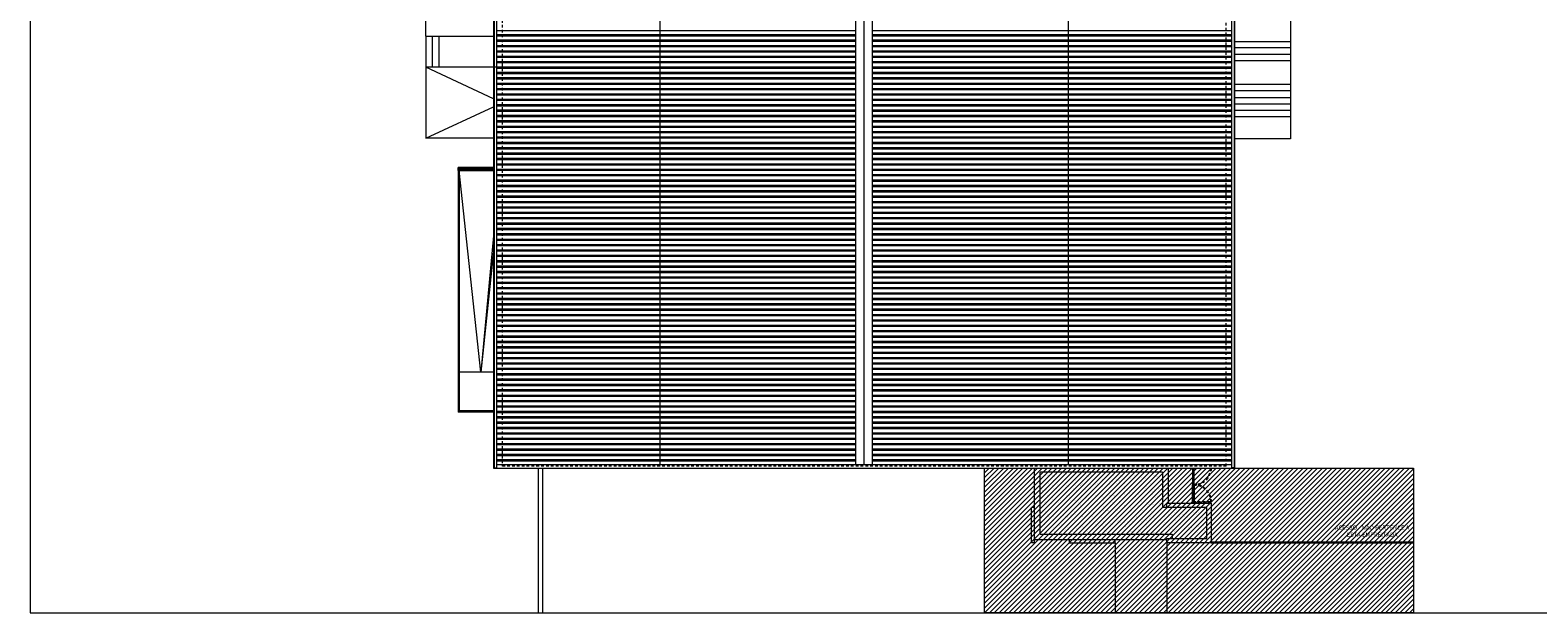
# Model space of a CAD drawing. Units: millimetres. Extents: x -79734 to -79342, y -13510 to -13045.
# Drawn here: x -79610 to -79540, y -13368 to -13341 of the extents above; entities that cross this region are included whole.
import ezdxf

# ---------------------------------------------------------------- set-up
doc = ezdxf.new("R2010")
doc.units = ezdxf.units.MM
doc.linetypes.add('HIDDEN2', pattern=[0.1875, 0.125, -0.0625])
doc.layers.add('A-AUX', color=7, linetype='Continuous', lineweight=0, true_color=0xff0fff, plot=False)
for name, color, linetype, lineweight in [('ARQ.00.COBERTURA EM CHAPA', 127, 'Continuous', 0), ('ARQ.00.EQUIPAMENTOS ESPECIALIDADES', 8, 'Continuous', 0), ('ARQ.00.EXISTE VISTA', 151, 'Continuous', 0), ('ARQ.00.TRACEJ', 151, 'HIDDEN2', 0), ('ARQ.00.TRAMA', 252, 'Continuous', 0), ('ARQ.00.VISTA', 8, 'Continuous', 0)]:
    doc.layers.add(name, color=color, linetype=linetype, lineweight=lineweight)
doc.layers.add('ARQ.00.TRAMA ESCADAS', color=7, linetype='Continuous', lineweight=0, true_color=0x7a7a7a)
doc.layers.add('ARQ.00.VAOS A CONSTRUIR', color=157, linetype='Continuous')
doc.styles.add('arial', font='arial.ttf', dxfattribs={"height": 2})

msp = doc.modelspace()

# ---------------------------------------------------------------- hatches: boundary and pattern name
at = {"layer": 'ARQ.00.EQUIPAMENTOS ESPECIALIDADES'}
h = msp.add_hatch(dxfattribs=at)
h.set_pattern_fill('LINE', color=8, scale=0.01, angle=-90, style=0)
h.set_pattern_definition([(270, (-79591.055834, -13347.252164), (0.03175, -6e-18), [])])
h.paths.add_polyline_path([(-79588.457, -13347.502), (-79588.457, -13347.352), (-79590.106, -13347.352), (-79590.106, -13347.502)])
at = {"layer": 'ARQ.00.TRAMA'}
h = msp.add_hatch(dxfattribs=at)
h.set_pattern_fill('AR-SAND', color=8, scale=0.01, style=0)
h.set_pattern_definition([(217.5, (-238274.1148, -39879.28538), (0.016000313, -0.4894132373), [0, -0.38608, 0, -0.4318, 0, -0.41275]), (187.5, (-238274.1148, -39879.2854), (-0.4495232831, -0.7168251006), [0, -0.20828, 0, -0.34798, 0, -0.13335]), (147.5, (-238273.8024, -39879.2854), (-0.7909923702, -0.0014371847), [0, -0.127, 0, -0.4572, 0, -0.5969]), (137.5, (-238273.8024, -39879.2854), (-0.7635564525, -0.2229293233), [0, -0.0635, 0, -0.29972, 0, -0.3429])])
h.paths.add_polyline_path([(-79563.057, -13364.402), (-79556.907, -13364.402), (-79556.907, -13364.602), (-79555.302, -13364.602), (-79555.302, -13363.162), (-79557.357, -13363.162), (-79557.357, -13361.522), (-79563.057, -13361.522)])
at = {"layer": 'ARQ.00.TRAMA ESCADAS'}
h = msp.add_hatch(dxfattribs=at)
h.set_pattern_fill('ANSI31', color=256, scale=0.05, style=0)
h.set_pattern_definition([(45, (-79565.63153, -13368.05216), (-0.1122532, 0.1122532), [])])
h.paths.add_polyline_path([(-79565.632, -13361.33), (-79545.695, -13361.33), (-79545.695, -13368.052), (-79565.632, -13368.052)])

# ---------------------------------------------------------------- linework, layer by layer
at = {"layer": 'A-AUX'}
msp.add_lwpolyline([(-79536.002, -13368.052), (-79536.002, -13294.552), (-79610.002, -13294.552), (-79610.002, -13368.052)], close=True, dxfattribs=at)
at = {"layer": 'ARQ.00.COBERTURA EM CHAPA', "color": 8}
for p, q in [((-79588.435, -13306.687), (-79588.435, -13361.309)), ((-79588.32, -13306.665), (-79588.32, -13361.33)), ((-79580.727, -13306.775), (-79580.727, -13361.173)), ((-79571.613, -13361.173), (-79571.613, -13306.775)), ((-79571.227, -13361.173), (-79571.227, -13306.775)), ((-79570.84, -13361.173), (-79570.84, -13306.775)), ((-79561.726, -13361.173), (-79561.726, -13306.775)), ((-79554.133, -13361.33), (-79554.133, -13306.665)), ((-79554.018, -13361.309), (-79554.018, -13306.687)), ((-79571.613, -13341.001), (-79588.32, -13341.001)), ((-79571.613, -13341.197), (-79588.32, -13341.197)), ((-79571.613, -13341.251), (-79588.32, -13341.251)), ((-79571.613, -13341.447), (-79588.32, -13341.447)), ((-79571.613, -13341.501), (-79588.32, -13341.501)), ((-79554.133, -13341.001), (-79570.84, -13341.001)), ((-79554.133, -13341.197), (-79570.84, -13341.197)), ((-79554.133, -13341.251), (-79570.84, -13341.251)), ((-79554.133, -13341.447), (-79570.84, -13341.447)), ((-79554.133, -13341.501), (-79570.84, -13341.501)), ((-79571.613, -13341.697), (-79588.32, -13341.697)), ((-79571.613, -13341.751), (-79588.32, -13341.751)), ((-79571.613, -13341.947), (-79588.32, -13341.947)), ((-79571.613, -13342.001), (-79588.32, -13342.001)), ((-79571.613, -13342.197), (-79588.32, -13342.197)), ((-79571.613, -13342.251), (-79588.32, -13342.251)), ((-79554.133, -13341.697), (-79570.84, -13341.697)), ((-79554.133, -13341.751), (-79570.84, -13341.751)), ((-79554.133, -13341.947), (-79570.84, -13341.947)), ((-79554.133, -13342.001), (-79570.84, -13342.001)), ((-79554.133, -13342.197), (-79570.84, -13342.197)), ((-79554.133, -13342.251), (-79570.84, -13342.251)), ((-79571.613, -13342.447), (-79588.32, -13342.447)), ((-79571.613, -13342.501), (-79588.32, -13342.501)), ((-79571.613, -13342.697), (-79588.32, -13342.697)), ((-79571.613, -13342.751), (-79588.32, -13342.751)), ((-79571.613, -13342.947), (-79588.32, -13342.947)), ((-79554.133, -13342.447), (-79570.84, -13342.447)), ((-79554.133, -13342.501), (-79570.84, -13342.501)), ((-79554.133, -13342.697), (-79570.84, -13342.697)), ((-79554.133, -13342.751), (-79570.84, -13342.751)), ((-79554.133, -13342.947), (-79570.84, -13342.947)), ((-79571.613, -13343.001), (-79588.32, -13343.001)), ((-79571.613, -13343.197), (-79588.32, -13343.197)), ((-79571.613, -13343.251), (-79588.32, -13343.251)), ((-79571.613, -13343.447), (-79588.32, -13343.447)), ((-79571.613, -13343.501), (-79588.32, -13343.501)), ((-79554.133, -13343.001), (-79570.84, -13343.001)), ((-79554.133, -13343.197), (-79570.84, -13343.197)), ((-79554.133, -13343.251), (-79570.84, -13343.251)), ((-79554.133, -13343.447), (-79570.84, -13343.447)), ((-79554.133, -13343.501), (-79570.84, -13343.501)), ((-79571.613, -13343.697), (-79588.32, -13343.697)), ((-79571.613, -13343.751), (-79588.32, -13343.751)), ((-79571.613, -13343.947), (-79588.32, -13343.947)), ((-79571.613, -13344.001), (-79588.32, -13344.001)), ((-79571.613, -13344.197), (-79588.32, -13344.197)), ((-79571.613, -13344.251), (-79588.32, -13344.251)), ((-79554.133, -13343.697), (-79570.84, -13343.697)), ((-79554.133, -13343.751), (-79570.84, -13343.751)), ((-79554.133, -13343.947), (-79570.84, -13343.947)), ((-79554.133, -13344.001), (-79570.84, -13344.001)), ((-79554.133, -13344.197), (-79570.84, -13344.197)), ((-79554.133, -13344.251), (-79570.84, -13344.251)), ((-79571.613, -13344.447), (-79588.32, -13344.447)), ((-79571.613, -13344.501), (-79588.32, -13344.501)), ((-79571.613, -13344.697), (-79588.32, -13344.697)), ((-79571.613, -13344.751), (-79588.32, -13344.751)), ((-79571.613, -13344.947), (-79588.32, -13344.947)), ((-79571.613, -13345.001), (-79588.32, -13345.001)), ((-79554.133, -13344.447), (-79570.84, -13344.447)), ((-79554.133, -13344.501), (-79570.84, -13344.501)), ((-79554.133, -13344.697), (-79570.84, -13344.697)), ((-79554.133, -13344.751), (-79570.84, -13344.751)), ((-79554.133, -13344.947), (-79570.84, -13344.947)), ((-79554.133, -13345.001), (-79570.84, -13345.001)), ((-79571.613, -13345.197), (-79588.32, -13345.197)), ((-79571.613, -13345.251), (-79588.32, -13345.251)), ((-79571.613, -13345.447), (-79588.32, -13345.447)), ((-79571.613, -13345.501), (-79588.32, -13345.501)), ((-79571.613, -13345.697), (-79588.32, -13345.697)), ((-79571.613, -13345.751), (-79588.32, -13345.751)), ((-79554.133, -13345.197), (-79570.84, -13345.197)), ((-79554.133, -13345.251), (-79570.84, -13345.251)), ((-79554.133, -13345.447), (-79570.84, -13345.447)), ((-79554.133, -13345.501), (-79570.84, -13345.501)), ((-79554.133, -13345.697), (-79570.84, -13345.697)), ((-79554.133, -13345.751), (-79570.84, -13345.751)), ((-79571.613, -13345.947), (-79588.32, -13345.947)), ((-79571.613, -13346.001), (-79588.32, -13346.001)), ((-79571.613, -13346.197), (-79588.32, -13346.197)), ((-79571.613, -13346.251), (-79588.32, -13346.251)), ((-79571.613, -13346.447), (-79588.32, -13346.447)), ((-79554.133, -13345.947), (-79570.84, -13345.947)), ((-79554.133, -13346.001), (-79570.84, -13346.001)), ((-79554.133, -13346.197), (-79570.84, -13346.197)), ((-79554.133, -13346.251), (-79570.84, -13346.251)), ((-79554.133, -13346.447), (-79570.84, -13346.447)), ((-79571.613, -13346.501), (-79588.32, -13346.501)), ((-79571.613, -13346.697), (-79588.32, -13346.697)), ((-79571.613, -13346.751), (-79588.32, -13346.751)), ((-79571.613, -13346.947), (-79588.32, -13346.947)), ((-79571.613, -13347.001), (-79588.32, -13347.001)), ((-79554.133, -13346.501), (-79570.84, -13346.501)), ((-79554.133, -13346.697), (-79570.84, -13346.697)), ((-79554.133, -13346.751), (-79570.84, -13346.751)), ((-79554.133, -13346.947), (-79570.84, -13346.947)), ((-79554.133, -13347.001), (-79570.84, -13347.001)), ((-79571.613, -13347.197), (-79588.32, -13347.197)), ((-79571.613, -13347.251), (-79588.32, -13347.251)), ((-79571.613, -13347.447), (-79588.32, -13347.447)), ((-79571.613, -13347.501), (-79588.32, -13347.501)), ((-79571.613, -13347.697), (-79588.32, -13347.697)), ((-79571.613, -13347.751), (-79588.32, -13347.751)), ((-79554.133, -13347.197), (-79570.84, -13347.197)), ((-79554.133, -13347.251), (-79570.84, -13347.251)), ((-79554.133, -13347.447), (-79570.84, -13347.447)), ((-79554.133, -13347.501), (-79570.84, -13347.501)), ((-79554.133, -13347.697), (-79570.84, -13347.697)), ((-79554.133, -13347.751), (-79570.84, -13347.751)), ((-79571.613, -13347.947), (-79588.32, -13347.947)), ((-79571.613, -13348.001), (-79588.32, -13348.001)), ((-79571.613, -13348.197), (-79588.32, -13348.197)), ((-79571.613, -13348.251), (-79588.32, -13348.251)), ((-79571.613, -13348.447), (-79588.32, -13348.447)), ((-79571.613, -13348.501), (-79588.32, -13348.501)), ((-79554.133, -13347.947), (-79570.84, -13347.947)), ((-79554.133, -13348.001), (-79570.84, -13348.001)), ((-79554.133, -13348.197), (-79570.84, -13348.197)), ((-79554.133, -13348.251), (-79570.84, -13348.251)), ((-79554.133, -13348.447), (-79570.84, -13348.447)), ((-79554.133, -13348.501), (-79570.84, -13348.501)), ((-79571.613, -13348.697), (-79588.32, -13348.697)), ((-79571.613, -13348.751), (-79588.32, -13348.751)), ((-79571.613, -13348.947), (-79588.32, -13348.947)), ((-79571.613, -13349.001), (-79588.32, -13349.001)), ((-79571.613, -13349.197), (-79588.32, -13349.197)), ((-79571.613, -13349.251), (-79588.32, -13349.251)), ((-79554.133, -13348.697), (-79570.84, -13348.697)), ((-79554.133, -13348.751), (-79570.84, -13348.751)), ((-79554.133, -13348.947), (-79570.84, -13348.947)), ((-79554.133, -13349.001), (-79570.84, -13349.001)), ((-79554.133, -13349.197), (-79570.84, -13349.197)), ((-79554.133, -13349.251), (-79570.84, -13349.251)), ((-79571.613, -13349.447), (-79588.32, -13349.447)), ((-79571.613, -13349.501), (-79588.32, -13349.501)), ((-79571.613, -13349.697), (-79588.32, -13349.697)), ((-79571.613, -13349.751), (-79588.32, -13349.751)), ((-79571.613, -13349.947), (-79588.32, -13349.947)), ((-79554.133, -13349.447), (-79570.84, -13349.447)), ((-79554.133, -13349.501), (-79570.84, -13349.501)), ((-79554.133, -13349.697), (-79570.84, -13349.697)), ((-79554.133, -13349.751), (-79570.84, -13349.751)), ((-79554.133, -13349.947), (-79570.84, -13349.947)), ((-79571.613, -13350.001), (-79588.32, -13350.001)), ((-79571.613, -13350.197), (-79588.32, -13350.197)), ((-79571.613, -13350.251), (-79588.32, -13350.251)), ((-79571.613, -13350.447), (-79588.32, -13350.447)), ((-79571.613, -13350.501), (-79588.32, -13350.501)), ((-79554.133, -13350.001), (-79570.84, -13350.001)), ((-79554.133, -13350.197), (-79570.84, -13350.197)), ((-79554.133, -13350.251), (-79570.84, -13350.251)), ((-79554.133, -13350.447), (-79570.84, -13350.447)), ((-79554.133, -13350.501), (-79570.84, -13350.501)), ((-79571.613, -13350.697), (-79588.32, -13350.697)), ((-79571.613, -13350.751), (-79588.32, -13350.751)), ((-79571.613, -13350.947), (-79588.32, -13350.947)), ((-79571.613, -13351.001), (-79588.32, -13351.001)), ((-79571.613, -13351.197), (-79588.32, -13351.197)), ((-79571.613, -13351.251), (-79588.32, -13351.251)), ((-79554.133, -13350.697), (-79570.84, -13350.697)), ((-79554.133, -13350.751), (-79570.84, -13350.751)), ((-79554.133, -13350.947), (-79570.84, -13350.947)), ((-79554.133, -13351.001), (-79570.84, -13351.001)), ((-79554.133, -13351.197), (-79570.84, -13351.197)), ((-79554.133, -13351.251), (-79570.84, -13351.251)), ((-79571.613, -13351.447), (-79588.32, -13351.447)), ((-79571.613, -13351.501), (-79588.32, -13351.501)), ((-79571.613, -13351.697), (-79588.32, -13351.697)), ((-79571.613, -13351.751), (-79588.32, -13351.751)), ((-79571.613, -13351.947), (-79588.32, -13351.947)), ((-79571.613, -13352.001), (-79588.32, -13352.001)), ((-79554.133, -13351.447), (-79570.84, -13351.447)), ((-79554.133, -13351.501), (-79570.84, -13351.501)), ((-79554.133, -13351.697), (-79570.84, -13351.697)), ((-79554.133, -13351.751), (-79570.84, -13351.751)), ((-79554.133, -13351.947), (-79570.84, -13351.947)), ((-79554.133, -13352.001), (-79570.84, -13352.001)), ((-79571.613, -13352.197), (-79588.32, -13352.197)), ((-79571.613, -13352.251), (-79588.32, -13352.251)), ((-79571.613, -13352.447), (-79588.32, -13352.447)), ((-79571.613, -13352.501), (-79588.32, -13352.501)), ((-79571.613, -13352.697), (-79588.32, -13352.697)), ((-79571.613, -13352.751), (-79588.32, -13352.751)), ((-79554.133, -13352.197), (-79570.84, -13352.197)), ((-79554.133, -13352.251), (-79570.84, -13352.251)), ((-79554.133, -13352.447), (-79570.84, -13352.447)), ((-79554.133, -13352.501), (-79570.84, -13352.501)), ((-79554.133, -13352.697), (-79570.84, -13352.697)), ((-79554.133, -13352.751), (-79570.84, -13352.751)), ((-79571.613, -13352.947), (-79588.32, -13352.947)), ((-79571.613, -13353.001), (-79588.32, -13353.001)), ((-79571.613, -13353.197), (-79588.32, -13353.197)), ((-79571.613, -13353.251), (-79588.32, -13353.251)), ((-79571.613, -13353.447), (-79588.32, -13353.447)), ((-79554.133, -13352.947), (-79570.84, -13352.947)), ((-79554.133, -13353.001), (-79570.84, -13353.001)), ((-79554.133, -13353.197), (-79570.84, -13353.197)), ((-79554.133, -13353.251), (-79570.84, -13353.251)), ((-79554.133, -13353.447), (-79570.84, -13353.447)), ((-79571.613, -13353.501), (-79588.32, -13353.501)), ((-79571.613, -13353.697), (-79588.32, -13353.697)), ((-79571.613, -13353.751), (-79588.32, -13353.751)), ((-79571.613, -13353.947), (-79588.32, -13353.947)), ((-79571.613, -13354.001), (-79588.32, -13354.001)), ((-79554.133, -13353.501), (-79570.84, -13353.501)), ((-79554.133, -13353.697), (-79570.84, -13353.697)), ((-79554.133, -13353.751), (-79570.84, -13353.751)), ((-79554.133, -13353.947), (-79570.84, -13353.947)), ((-79554.133, -13354.001), (-79570.84, -13354.001)), ((-79571.613, -13354.197), (-79588.32, -13354.197)), ((-79571.613, -13354.251), (-79588.32, -13354.251)), ((-79571.613, -13354.447), (-79588.32, -13354.447)), ((-79571.613, -13354.501), (-79588.32, -13354.501)), ((-79571.613, -13354.697), (-79588.32, -13354.697)), ((-79571.613, -13354.751), (-79588.32, -13354.751)), ((-79554.133, -13354.197), (-79570.84, -13354.197)), ((-79554.133, -13354.251), (-79570.84, -13354.251)), ((-79554.133, -13354.447), (-79570.84, -13354.447)), ((-79554.133, -13354.501), (-79570.84, -13354.501)), ((-79554.133, -13354.697), (-79570.84, -13354.697)), ((-79554.133, -13354.751), (-79570.84, -13354.751)), ((-79571.613, -13354.947), (-79588.32, -13354.947)), ((-79571.613, -13355.001), (-79588.32, -13355.001)), ((-79571.613, -13355.197), (-79588.32, -13355.197)), ((-79571.613, -13355.251), (-79588.32, -13355.251)), ((-79571.613, -13355.447), (-79588.32, -13355.447)), ((-79571.613, -13355.501), (-79588.32, -13355.501)), ((-79554.133, -13354.947), (-79570.84, -13354.947)), ((-79554.133, -13355.001), (-79570.84, -13355.001)), ((-79554.133, -13355.197), (-79570.84, -13355.197)), ((-79554.133, -13355.251), (-79570.84, -13355.251)), ((-79554.133, -13355.447), (-79570.84, -13355.447)), ((-79554.133, -13355.501), (-79570.84, -13355.501)), ((-79571.613, -13355.697), (-79588.32, -13355.697)), ((-79571.613, -13355.751), (-79588.32, -13355.751)), ((-79571.613, -13355.947), (-79588.32, -13355.947)), ((-79571.613, -13356.001), (-79588.32, -13356.001)), ((-79571.613, -13356.197), (-79588.32, -13356.197)), ((-79571.613, -13356.251), (-79588.32, -13356.251)), ((-79554.133, -13355.697), (-79570.84, -13355.697)), ((-79554.133, -13355.751), (-79570.84, -13355.751)), ((-79554.133, -13355.947), (-79570.84, -13355.947)), ((-79554.133, -13356.001), (-79570.84, -13356.001)), ((-79554.133, -13356.197), (-79570.84, -13356.197)), ((-79554.133, -13356.251), (-79570.84, -13356.251)), ((-79571.613, -13356.447), (-79588.32, -13356.447)), ((-79571.613, -13356.501), (-79588.32, -13356.501)), ((-79571.613, -13356.697), (-79588.32, -13356.697)), ((-79571.613, -13356.751), (-79588.32, -13356.751)), ((-79571.613, -13356.947), (-79588.32, -13356.947)), ((-79554.133, -13356.447), (-79570.84, -13356.447)), ((-79554.133, -13356.501), (-79570.84, -13356.501)), ((-79554.133, -13356.697), (-79570.84, -13356.697)), ((-79554.133, -13356.751), (-79570.84, -13356.751)), ((-79554.133, -13356.947), (-79570.84, -13356.947)), ((-79571.613, -13357.001), (-79588.32, -13357.001)), ((-79571.613, -13357.197), (-79588.32, -13357.197)), ((-79571.613, -13357.251), (-79588.32, -13357.251)), ((-79571.613, -13357.447), (-79588.32, -13357.447)), ((-79571.613, -13357.501), (-79588.32, -13357.501)), ((-79554.133, -13357.001), (-79570.84, -13357.001)), ((-79554.133, -13357.197), (-79570.84, -13357.197)), ((-79554.133, -13357.251), (-79570.84, -13357.251)), ((-79554.133, -13357.447), (-79570.84, -13357.447)), ((-79554.133, -13357.501), (-79570.84, -13357.501)), ((-79571.613, -13357.697), (-79588.32, -13357.697)), ((-79571.613, -13357.751), (-79588.32, -13357.751)), ((-79571.613, -13357.947), (-79588.32, -13357.947)), ((-79571.613, -13358.001), (-79588.32, -13358.001)), ((-79571.613, -13358.197), (-79588.32, -13358.197)), ((-79571.613, -13358.251), (-79588.32, -13358.251)), ((-79554.133, -13357.697), (-79570.84, -13357.697)), ((-79554.133, -13357.751), (-79570.84, -13357.751)), ((-79554.133, -13357.947), (-79570.84, -13357.947)), ((-79554.133, -13358.001), (-79570.84, -13358.001)), ((-79554.133, -13358.197), (-79570.84, -13358.197)), ((-79554.133, -13358.251), (-79570.84, -13358.251)), ((-79571.613, -13358.447), (-79588.32, -13358.447)), ((-79571.613, -13358.501), (-79588.32, -13358.501)), ((-79571.613, -13358.697), (-79588.32, -13358.697)), ((-79571.613, -13358.751), (-79588.32, -13358.751)), ((-79571.613, -13358.947), (-79588.32, -13358.947)), ((-79571.613, -13359.001), (-79588.32, -13359.001)), ((-79554.133, -13358.447), (-79570.84, -13358.447)), ((-79554.133, -13358.501), (-79570.84, -13358.501)), ((-79554.133, -13358.697), (-79570.84, -13358.697)), ((-79554.133, -13358.751), (-79570.84, -13358.751)), ((-79554.133, -13358.947), (-79570.84, -13358.947)), ((-79554.133, -13359.001), (-79570.84, -13359.001)), ((-79571.613, -13359.197), (-79588.32, -13359.197)), ((-79571.613, -13359.251), (-79588.32, -13359.251)), ((-79571.613, -13359.447), (-79588.32, -13359.447)), ((-79571.613, -13359.501), (-79588.32, -13359.501)), ((-79571.613, -13359.697), (-79588.32, -13359.697)), ((-79571.613, -13359.751), (-79588.32, -13359.751)), ((-79554.133, -13359.197), (-79570.84, -13359.197)), ((-79554.133, -13359.251), (-79570.84, -13359.251)), ((-79554.133, -13359.447), (-79570.84, -13359.447)), ((-79554.133, -13359.501), (-79570.84, -13359.501)), ((-79554.133, -13359.697), (-79570.84, -13359.697)), ((-79554.133, -13359.751), (-79570.84, -13359.751)), ((-79571.613, -13359.947), (-79588.32, -13359.947)), ((-79571.613, -13360.001), (-79588.32, -13360.001)), ((-79571.613, -13360.197), (-79588.32, -13360.197)), ((-79571.613, -13360.251), (-79588.32, -13360.251)), ((-79571.613, -13360.447), (-79588.32, -13360.447)), ((-79554.133, -13359.947), (-79570.84, -13359.947)), ((-79554.133, -13360.001), (-79570.84, -13360.001)), ((-79554.133, -13360.197), (-79570.84, -13360.197)), ((-79554.133, -13360.251), (-79570.84, -13360.251)), ((-79554.133, -13360.447), (-79570.84, -13360.447)), ((-79571.613, -13360.501), (-79588.32, -13360.501)), ((-79571.613, -13360.697), (-79588.32, -13360.697)), ((-79571.613, -13360.751), (-79588.32, -13360.751)), ((-79571.613, -13360.947), (-79588.32, -13360.947)), ((-79571.613, -13361.001), (-79588.32, -13361.001)), ((-79554.133, -13361.173), (-79588.32, -13361.173)), ((-79554.133, -13360.501), (-79570.84, -13360.501)), ((-79554.133, -13360.697), (-79570.84, -13360.697)), ((-79554.133, -13360.751), (-79570.84, -13360.751)), ((-79554.133, -13360.947), (-79570.84, -13360.947)), ((-79554.133, -13361.001), (-79570.84, -13361.001)), ((-79588.435, -13361.309), (-79588.32, -13361.309)), ((-79554.018, -13361.309), (-79554.133, -13361.309))]:
    msp.add_line(p, q, dxfattribs=at)
msp.add_lwpolyline([(-79588.457, -13306.665), (-79588.457, -13361.33), (-79553.997, -13361.33), (-79553.997, -13306.665), (-79588.457, -13306.665)], dxfattribs=at)
at = {"layer": 'ARQ.00.EQUIPAMENTOS ESPECIALIDADES', "color": 8}
msp.add_lwpolyline([(-79588.457, -13347.502), (-79588.457, -13347.352), (-79590.106, -13347.352), (-79590.106, -13347.502)], close=True, dxfattribs=at)
at = {"layer": 'ARQ.00.EXISTE VISTA', "color": 8}
for p, q in [((-79551.417, -13306.753), (-79551.417, -13346.024)), ((-79554.037, -13341.496), (-79551.417, -13341.496)), ((-79554.037, -13341.782), (-79551.417, -13341.782)), ((-79554.037, -13342.094), (-79551.417, -13342.094)), ((-79554.037, -13342.385), (-79551.417, -13342.385)), ((-79554.037, -13342.385), (-79551.417, -13342.385)), ((-79554.037, -13343.487), (-79551.417, -13343.487)), ((-79554.037, -13343.787), (-79551.417, -13343.787)), ((-79554.037, -13344.101), (-79551.417, -13344.101)), ((-79554.037, -13344.396), (-79551.417, -13344.396)), ((-79554.037, -13344.697), (-79551.417, -13344.697)), ((-79554.037, -13344.985), (-79551.417, -13344.985)), ((-79551.417, -13346.024), (-79554.037, -13346.024)), ((-79586.383, -13361.33), (-79586.383, -13368.052)), ((-79586.183, -13361.33), (-79586.183, -13368.052))]:
    msp.add_line(p, q, dxfattribs=at)
at = {"layer": 'ARQ.00.TRACEJ', "color": 8}
for p, q in [((-79588.056, -13306.753), (-79588.056, -13361.242)), ((-79554.397, -13361.242), (-79554.397, -13306.753)), ((-79554.397, -13361.242), (-79588.056, -13361.242))]:
    msp.add_line(p, q, dxfattribs=at)
at = {"layer": 'ARQ.00.TRAMA ESCADAS'}
msp.add_lwpolyline([(-79565.632, -13361.33), (-79545.695, -13361.33), (-79545.695, -13368.052), (-79565.632, -13368.052)], close=True, dxfattribs=at)
at = {"layer": 'ARQ.00.VAOS A CONSTRUIR', "color": 8, "linetype": 'HIDDEN2'}
msp.add_line((-79555.941, -13362.9), (-79555.102, -13362.9), dxfattribs=at)
at = {"layer": 'ARQ.00.VAOS A CONSTRUIR', "color": 8}
for points in [[(-79555.961, -13361.33), (-79555.961, -13362.1), (-79555.901, -13362.1), (-79555.901, -13361.33)], [(-79555.961, -13361.502), (-79555.961, -13362.1), (-79555.901, -13362.1), (-79555.901, -13361.502)]]:
    msp.add_lwpolyline(points, dxfattribs=at)
for points in [[(-79555.961, -13362.9), (-79555.961, -13362.1), (-79555.901, -13362.1), (-79555.901, -13362.9)], [(-79555.961, -13362.9), (-79555.961, -13362.1), (-79555.901, -13362.1), (-79555.901, -13362.9)], [(-79555.961, -13362.962), (-79555.961, -13362.9), (-79555.901, -13362.9), (-79555.901, -13362.962)]]:
    msp.add_lwpolyline(points, close=True, dxfattribs=at)
at = {"layer": 'ARQ.00.VAOS A CONSTRUIR', "color": 8, "linetype": 'HIDDEN2'}
for centre, start, end in [((-79555.903, -13361.3), 267.25362, 357.82635), ((-79555.903, -13362.901), 0.04534, 92.74638)]:
    msp.add_arc(centre, 0.802, start, end, dxfattribs=at)
at = {"layer": 'ARQ.00.VISTA', "color": 8}
for p, q in [((-79591.607, -13341.251), (-79591.607, -13301.213)), ((-79591.607, -13341.251), (-79588.457, -13341.251)), ((-79591.607, -13341.251), (-79591.607, -13343.331)), ((-79591.607, -13341.251), (-79591.607, -13346.002)), ((-79591.307, -13341.251), (-79591.307, -13342.702)), ((-79591.007, -13341.251), (-79591.007, -13342.702)), ((-79588.056, -13342.702), (-79591.607, -13342.702)), ((-79588.457, -13346.002), (-79591.607, -13346.002)), ((-79590.106, -13347.502), (-79590.106, -13358.722)), ((-79590.056, -13347.502), (-79590.056, -13358.672)), ((-79589.056, -13356.872), (-79590.056, -13347.502)), ((-79588.457, -13350.535), (-79589.056, -13356.872)), ((-79588.457, -13351.257), (-79589.056, -13356.872)), ((-79588.457, -13356.872), (-79590.056, -13356.872)), ((-79588.457, -13358.722), (-79590.106, -13358.722)), ((-79588.457, -13358.672), (-79590.056, -13358.672)), ((-79563.307, -13363.152), (-79563.307, -13361.33)), ((-79557.357, -13361.522), (-79563.057, -13361.522)), ((-79563.057, -13364.402), (-79563.057, -13361.522)), ((-79557.357, -13361.522), (-79557.357, -13363.162)), ((-79557.107, -13361.33), (-79557.107, -13362.962)), ((-79563.457, -13364.802), (-79563.457, -13363.152)), ((-79563.307, -13363.152), (-79563.457, -13363.152)), ((-79563.307, -13364.802), (-79563.307, -13363.152)), ((-79557.157, -13363.162), (-79557.357, -13363.162)), ((-79563.307, -13364.652), (-79557.157, -13364.652)), ((-79563.057, -13364.402), (-79556.907, -13364.402)), ((-79561.707, -13364.652), (-79559.557, -13364.652)), ((-79561.707, -13364.652), (-79561.707, -13364.802)), ((-79559.557, -13364.802), (-79559.557, -13364.652)), ((-79556.907, -13364.402), (-79556.907, -13364.602)), ((-79563.307, -13364.802), (-79563.457, -13364.802)), ((-79561.707, -13364.802), (-79559.557, -13364.802)), ((-79555.102, -13364.752), (-79545.695, -13364.752)), ((-79555.102, -13364.802), (-79545.695, -13364.802))]:
    msp.add_line(p, q, dxfattribs=at)
at = {"layer": 'ARQ.00.VISTA'}
for p, q in [((-79559.557, -13364.802), (-79559.557, -13368.052)), ((-79557.157, -13364.802), (-79557.157, -13368.052))]:
    msp.add_line(p, q, dxfattribs=at)
at = {"layer": 'ARQ.00.VISTA', "color": 8}
for points in [[(-79588.457, -13344.166), (-79591.607, -13342.702)], [(-79591.607, -13346.002), (-79588.457, -13344.538)]]:
    msp.add_lwpolyline(points, dxfattribs=at)
msp.add_lwpolyline([(-79557.157, -13364.602), (-79555.302, -13364.602), (-79555.302, -13363.162), (-79557.157, -13363.162), (-79557.157, -13362.962), (-79555.102, -13362.962), (-79555.102, -13364.802), (-79557.157, -13364.802)], close=True, dxfattribs=at)

# ---------------------------------------------------------------- texts
at = {"layer": 'ARQ.00.TRAMA ESCADAS', "color": 8, "insert": (-79547.618, -13364.284), "char_height": 0.2, "width": 3.61462, "attachment_point": 5, "style": 'arial'}
msp.add_mtext('ACESSO - NÃO PERTENCE A ESTA EMPREITADA', dxfattribs=at)

doc.saveas('drawing.dxf')
